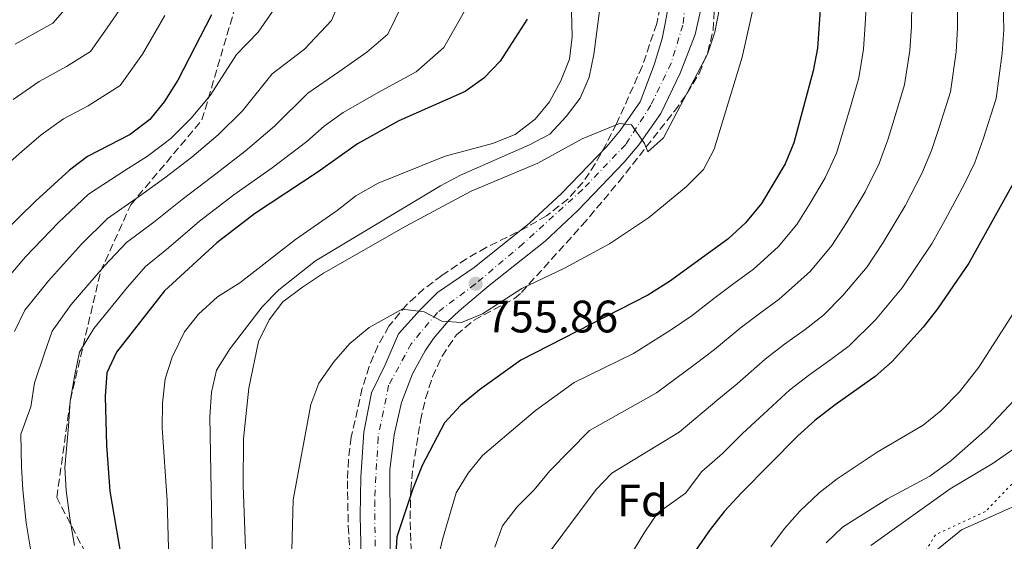
# Model space of a CAD drawing. Units: metres. Extents: x 569857 to 573321, y 4735726 to 4738074.
# Drawn here: x 570209 to 570426, y 4736921 to 4737036 of the extents above; entities that cross this region are included whole.
import ezdxf
from ezdxf.enums import TextEntityAlignment as Align

# ---------------------------------------------------------------- set-up
doc = ezdxf.new("R2010")
doc.units = ezdxf.units.M
doc.header["$MEASUREMENT"] = 0
for name, pattern in [('DGN Style 3', [2.435891, 1.739922, -0.695969]), ('DGN Style 4', [2.785615, 1.391938, -0.695969, 0.00174, -0.695969]), ('DGN Style 5', [1.217945, 0.521977, -0.695969])]:
    doc.linetypes.add(name, pattern=pattern)
for name, color, linetype, lineweight in [('Canal lineal de obra no visto', 4, 'DGN Style 5', 0), ('Carretera', 9, 'Continuous', 0), ('Cota de punto acotado terreno', 7, 'Continuous', 0), ('Curva de nivel directora', 30, 'Continuous', 30), ('Curva de nivel intermedia', 30, 'Continuous', 0), ('Eje de carretera', 7, 'DGN Style 4', 0), ('Estanque', 4, 'Continuous', 0), ('Etiqueta de zona arbolada', 92, 'Continuous', 0), ('Línea de asfalto', 7, 'Continuous', 13), ('Punto acotado terreno (símbolo)', 7, 'Continuous', 0), ('Senda', 7, 'DGN Style 3', 0), ('Zona arbolada', 92, 'DGN Style 3', 0)]:
    doc.layers.add(name, color=color, linetype=linetype, lineweight=lineweight)
doc.styles.add('Style-Arial', font='arial.ttf')

# ---------------------------------------------------------------- blocks, each defined once
blk = doc.blocks.new('5PATER')
at = {"layer": 'Estanque', "linetype": 'Continuous', "lineweight": 0}
h = blk.add_hatch(color=51, dxfattribs=at)
edge = h.paths.add_edge_path()
edge.add_ellipse((0, 0), major_axis=(-0.11, -0.111), ratio=0.999422, start_angle=0, end_angle=360)

msp = doc.modelspace()

# ---------------------------------------------------------------- linework, layer by layer
at = {"layer": 'Canal lineal de obra no visto', "color": 4, "linetype": 'DGN Style 5', "lineweight": 0}
msp.add_polyline3d([(570449.63, 4737059.39, 717.15), (570454.04, 4737033.16, 715.42), (570453.22, 4737008.19, 714.03), (570449.25, 4736984.54, 711.96), (570444.25, 4736960.87, 709.53), (570434.31, 4736940.55, 708.15), (570421.79, 4736927.44, 708.15), (570410.82, 4736922.35, 708.15), (570404.14, 4736911.45, 708.15), (570404.03, 4736854.98, 708.15), (570397.69, 4736814.32, 709.64)], dxfattribs=at)
at = {"layer": 'Carretera', "color": 9, "linetype": 'Continuous', "lineweight": 0}
for points in [[(570284.71, 4736905.76, 750.86), (570284.24, 4736926.54, 752.25), (570284.39, 4736935.03, 752.6), (570285.03, 4736944.92, 753.11), (570286.74, 4736953.62, 753.29), (570289.72, 4736959.75, 754.33), (570292.68, 4736966.57, 754.67), (570297.41, 4736971.88, 755.19), (570301.21, 4736975.69, 755.02), (570309.32, 4736981.2, 755.47), (570321.49, 4736990.9, 756.29), (570328.49, 4736997.45, 757.45), (570338.48, 4737007.83, 759.11), (570341.42, 4737011.31, 759.57), (570345.84, 4737017.66, 760.43), (570348.92, 4737025.8, 760.91), (570350.69, 4737031.56, 761.6), (570351.31, 4737034.86, 761.95), (570352.09, 4737038.87, 761.95)], [(570359.06, 4737037.34, 762.29), (570357.93, 4737032.48, 762.21), (570354.63, 4737023.95, 761.77), (570350.36, 4737015.03, 760.43), (570345.56, 4737008.13, 759.57), (570342.35, 4737004.34, 759.11), (570332.15, 4736993.74, 757.45), (570324.91, 4736986.96, 756.29), (570312.62, 4736977.17, 755.47), (570306.02, 4736971.64, 755.26), (570303.61, 4736969.38, 755.19), (570300.39, 4736965.56, 755.04), (570298.56, 4736962.86, 754.85), (570295.73, 4736957.77, 754.24), (570293.36, 4736951.48, 753.63), (570291.7, 4736944.34, 753.29), (570290.75, 4736936.61, 752.94), (570290.94, 4736912.05, 751.4)]]:
    msp.add_polyline3d(points, dxfattribs=at)
at = {"layer": 'Curva de nivel directora', "color": 30, "linetype": 'Continuous', "lineweight": 30, "flags": 128}
for points, elevation in [([(570385.57, 4737039.99), (570384.83, 4737029.46), (570383.86, 4737024.42), (570379.61, 4737008.63), (570377.77, 4737003.98), (570372.56, 4736995.26), (570369.03, 4736991.02), (570365.1, 4736987.43), (570360.9, 4736984.31), (570352.3, 4736978.12), (570347.55, 4736975.11), (570319.58, 4736960.79), (570310.46, 4736954.27), (570306.28, 4736950.77), (570302.82, 4736947), (570297.89, 4736937.62), (570295.81, 4736932.44), (570292.32, 4736921.93), (570292, 4736916.94)], 750), ([(570251.5, 4737036.77), (570244.15, 4737022.38), (570241.13, 4737017.63), (570237.99, 4737013.74), (570233.66, 4737010.45), (570224.23, 4737005.61), (570220.25, 4737002.59), (570212.78, 4736995.78), (570201.57, 4736984.8)], 800), ([(570320.96, 4737035.8), (570315.03, 4737026.57), (570311.43, 4737022.8), (570307.34, 4737019.92), (570292.73, 4737013.41), (570283.65, 4737008.4), (570275, 4737002.25), (570261.01, 4736992.99), (570252.69, 4736986.58), (570241.15, 4736976.06), (570230.63, 4736962.5), (570228.5, 4736957.97), (570228.15, 4736952.77), (570228.4, 4736942.01), (570229.15, 4736931.93), (570235.4, 4736895.49)], 775), ([(570429, 4737001.65), (570418.17, 4736982.15), (570411.24, 4736972.06), (570408.07, 4736968.02), (570401.28, 4736960.48), (570397.55, 4736957.15), (570388.73, 4736950.97), (570384.27, 4736947.47), (570380.55, 4736944.12), (570368.03, 4736931.49), (570364.42, 4736927.57), (570361.25, 4736923.53), (570358.23, 4736919.2)], 725)]:
    msp.add_lwpolyline(points, dxfattribs=dict(at, elevation=elevation))
at = {"layer": 'Curva de nivel intermedia', "color": 30, "linetype": 'Continuous', "lineweight": 0, "flags": 128}
for points, elevation in [([(570457.49, 4737054.37), (570458.19, 4737031.55), (570457.79, 4737021.03), (570456.98, 4737015.53), (570455.74, 4737010.04), (570448.16, 4736988.67), (570436.33, 4736962.79), (570433.79, 4736958.51), (570430.64, 4736954.61), (570422.24, 4736945.75), (570414.22, 4736938.62), (570409.53, 4736935.28)], 715), ([(570330.46, 4737048.81), (570330.84, 4737031.96), (570330.25, 4737026.98), (570328.37, 4737022.26), (570325.92, 4737017.66), (570322.71, 4737013.83), (570318.35, 4737010.42), (570313.33, 4737008.46), (570302.92, 4737005.64), (570288.19, 4736999.75), (570283.28, 4736996.94), (570279.2, 4736993.7), (570269.99, 4736987.3), (570257.73, 4736977.76), (570252.82, 4736974.7), (570248.64, 4736970.92), (570245.57, 4736966.98), (570242.9, 4736961.42), (570241.33, 4736956.67), (570240.72, 4736951.3), (570240.7, 4736945.9)], 770), ([(570446.73, 4737049.05), (570447.1, 4737032.74), (570447.1, 4737027.74), (570446.66, 4737022.37), (570445.18, 4737011.47), (570442.28, 4737000.99), (570438.7, 4736991.47), (570436.51, 4736986.66), (570429.02, 4736972.73), (570420.33, 4736959.23), (570416.11, 4736953.84), (570411.95, 4736949.63), (570408.08, 4736946.45), (570397.96, 4736940.52), (570389.15, 4736934.64), (570385.21, 4736931.56), (570380.96, 4736927.52), (570377.62, 4736923.74)], 720), ([(570282.22, 4737045.85), (570277.94, 4737035.51), (570272.01, 4737029.21), (570264.87, 4737023.79), (570258.32, 4737015.63), (570253.01, 4737010.37), (570247.2, 4737005.44), (570241.27, 4737000.9), (570235.65, 4736996.84), (570228.61, 4736991.98), (570222.9, 4736986.31), (570215.63, 4736978.27), (570210.44, 4736971.75), (570208.15, 4736967.05)], 790), ([(570295.13, 4737042.5), (570290.31, 4737032.53), (570285.69, 4737028.53), (570279.52, 4737024.21), (570272.7, 4737019.52), (570265.41, 4737012.26), (570258.95, 4737006.74), (570251.8, 4737001.29), (570245.08, 4736996.13), (570238.87, 4736991.17), (570232.79, 4736986.67), (570227.96, 4736981.57), (570220.63, 4736973.01), (570216.46, 4736967.15), (570214.81, 4736962.29), (570212.58, 4736955.77), (570211.76, 4736950.53), (570209.6, 4736944.52), (570209.75, 4736937.32), (570210.02, 4736932.27), (570210.71, 4736924.95), (570211.89, 4736917.93)], 785), ([(570371.91, 4737043.87), (570368.3, 4737027.47), (570362.1, 4737007.18), (570359.77, 4737002.75), (570355.96, 4736998.91), (570347.68, 4736992.09), (570339.08, 4736986.41), (570329.2, 4736981.03), (570319.79, 4736976.56), (570311.12, 4736970.97), (570306.5, 4736969.05), (570302.22, 4736969.35), (570298.34, 4736971.39), (570293.5, 4736971.99)], 755), ([(570233.34, 4737040.89), (570228.57, 4737033.91), (570224.88, 4737028.73), (570219.61, 4737025.38)], 810), ([(570265.58, 4737038.48), (570261.76, 4737032.99), (570257.05, 4737028.05), (570251.23, 4737019.01), (570247.07, 4737014), (570242.6, 4737009.59), (570237.47, 4737005.68), (570232.43, 4737002.5), (570224.43, 4736997.28), (570217.84, 4736991.04), (570210.63, 4736983.52), (570204.42, 4736976.34)], 795), ([(570220.79, 4737039.68), (570216.59, 4737034.91), (570208.35, 4737030.33)], 815), ([(570308.05, 4737039.15), (570302.67, 4737029.55), (570296.52, 4737024.22), (570288.86, 4737020.03), (570280.52, 4737015.26), (570276.31, 4737012.3), (570272.49, 4737008.88), (570264.89, 4737003.11), (570256.41, 4736997.14), (570248.89, 4736991.35), (570242.08, 4736985.5), (570236.97, 4736981.36), (570233.02, 4736976.84), (570225.63, 4736967.75), (570222.48, 4736962.56), (570221.48, 4736957.53), (570220.42, 4736951.77), (570220.08, 4736946.27), (570219.26, 4736937.17), (570219.58, 4736932.1), (570220.35, 4736925.98), (570221.36, 4736920)], 780), ([(570336.98, 4737038.13), (570335.65, 4737028.02), (570334.63, 4737023.03), (570332.61, 4737018.45), (570329.57, 4737014.4), (570325.97, 4737010.49), (570321.52, 4737008.14), (570306.31, 4737001.52), (570301.9, 4736999.16), (570274.38, 4736982.64), (570266.34, 4736976.23), (570262.66, 4736972.48), (570255.66, 4736963.34), (570252.64, 4736958.58), (570251.52, 4736953.71), (570251.18, 4736948.32), (570251.94, 4736903.78), (570252.9, 4736897.43), (570260.46, 4736872.39), (570261.34, 4736867.13), (570263.57, 4736858.63), (570265.79, 4736850.55), (570267.03, 4736841.2)], 765), ([(570363.31, 4737038.23), (570362.25, 4737032.95), (570360.65, 4737028.08), (570351, 4737009.7), (570347.52, 4737006.64), (570346.77, 4737008.47), (570343.93, 4737012.58), (570341.27, 4737012.89), (570333.05, 4737009.47), (570323.31, 4737004.1), (570308.62, 4736997.99), (570294.25, 4736990.25), (570276.17, 4736979.9), (570271.56, 4736976.82)], 760), ([(570415.68, 4737039.48), (570415.67, 4737033.85), (570415.34, 4737028.64), (570414.08, 4737019.85), (570411.62, 4737011.98), (570409.9, 4737006.9), (570407.79, 4737001.82), (570404.14, 4736994.72), (570399.29, 4736986.7), (570395.77, 4736981.34), (570390.45, 4736974.99), (570386.15, 4736970.7), (570382.11, 4736967.54), (570377.6, 4736964.31), (570373.3, 4736961.03)], 735), ([(570425.71, 4737039.31), (570425.82, 4737033.46), (570425.51, 4737028.36), (570424.16, 4737018.33), (570421.3, 4737009.44), (570419.45, 4737004.28), (570417.18, 4736999.55), (570412.93, 4736991.63), (570410.09, 4736986.52), (570403.5, 4736976.7), (570397.58, 4736969.64), (570391.85, 4736963.92)], 730), ([(570395.61, 4737039.82), (570395.37, 4737034.61)], 745), ([(570405.64, 4737039.65), (570405.52, 4737034.23)], 740), ([(570241.28, 4737036.6), (570236.36, 4737028.15), (570231.43, 4737021.24), (570224.41, 4737016.78), (570218.94, 4737013.85), (570214.07, 4737010.36), (570209.8, 4737006.71), (570206.01, 4737003.31)], 805), ([(570395.37, 4737034.61), (570395, 4737029.19), (570393.93, 4737022.9), (570392.24, 4737017.05), (570390.81, 4737012.14), (570389, 4737006.36), (570386.56, 4737000.89), (570383.23, 4736995.36), (570380.29, 4736990.62), (570376.17, 4736985.68), (570370.77, 4736980.8), (570366.46, 4736977.64), (570362.32, 4736974.6), (570357.25, 4736970.61), (570352.74, 4736967.49), (570344.4, 4736962.26), (570331.34, 4736955.86), (570322.83, 4736949.71), (570311.13, 4736939.79), (570307.98, 4736935.91), (570305.35, 4736931.61), (570302.33, 4736921.31), (570299.87, 4736910.59)], 745), ([(570405.52, 4737034.23), (570405.17, 4737028.91), (570404.01, 4737021.37), (570401.93, 4737014.51), (570400.36, 4737009.52), (570398.4, 4737004.09), (570395.35, 4736997.81), (570391.26, 4736991.03), (570388.03, 4736985.98), (570383.31, 4736980.33), (570376.44, 4736974.17), (570372.03, 4736970.97), (570367.81, 4736967.82), (570362.19, 4736963.1), (570357.93, 4736959.87), (570349.4, 4736953.59), (570334.69, 4736945.31), (570325.95, 4736936.45), (570322.5, 4736932.26), (570318.75, 4736928.48), (570315.58, 4736924.3), (570313.89, 4736919.59)], 740), ([(570219.61, 4737025.38), (570213.64, 4737022.09), (570207.88, 4737018.12)], 810), ([(570271.56, 4736976.82), (570267.23, 4736973.6), (570264.19, 4736969.63), (570261.88, 4736964.91), (570259.73, 4736954.62), (570258.55, 4736943.46), (570258.5, 4736933.2), (570259.28, 4736911.54)], 760), ([(570293.5, 4736971.99), (570286.23, 4736967.99), (570281.99, 4736964.44), (570278.43, 4736960.44), (570275.14, 4736955.68), (570273.36, 4736951), (570269.49, 4736930.04), (570269.16, 4736918.93)], 755), ([(570391.85, 4736963.92), (570387.78, 4736960.91), (570383.16, 4736957.64), (570378.78, 4736954.25), (570372.08, 4736948.08), (570368.32, 4736944.64), (570363.93, 4736940.21), (570359.42, 4736936.24), (570355.82, 4736931.49), (570349.68, 4736927.1), (570346.83, 4736922.99), (570341.32, 4736913.85)], 730), ([(570373.3, 4736961.03), (570367.14, 4736955.59), (570363.12, 4736952.26), (570354.41, 4736944.92), (570339.57, 4736935.92), (570336.12, 4736932.34), (570325.18, 4736917.56)], 735), ([(570240.7, 4736945.9), (570241.77, 4736929.86), (570242.37, 4736909.01)], 770), ([(570431.66, 4736943.78), (570423.27, 4736937.99), (570414.04, 4736932.46), (570396.58, 4736920)], 710), ([(570409.53, 4736935.28), (570400.23, 4736930.24), (570390.38, 4736924), (570386.73, 4736920.59)], 715), ([(570431.12, 4736929.97), (570416.51, 4736923.4), (570408.63, 4736916.98), (570400.64, 4736909.7), (570396.32, 4736906.48), (570394.55, 4736902.89), (570393.96, 4736897.92), (570394.31, 4736882.3), (570394.85, 4736877.21), (570398.39, 4736862.18), (570403.9, 4736847.61), (570406.14, 4736842.7), (570408.56, 4736838.32), (570416.05, 4736831), (570418.43, 4736826.37), (570420.11, 4736821.3), (570420.13, 4736816.29), (570417.77, 4736805.64), (570417.84, 4736795.24), (570418.48, 4736789.61), (570419.53, 4736783.96), (570420.9, 4736779.15), (570428.36, 4736764.55)], 705), ([(570377.62, 4736923.74), (570374.59, 4736919.69)], 720)]:
    msp.add_lwpolyline(points, dxfattribs=dict(at, elevation=elevation))
at = {"layer": 'Eje de carretera', "color": 7, "linetype": 'DGN Style 4', "lineweight": 0}
msp.add_polyline3d([(570356.09, 4737041.98, 762.24), (570355.22, 4737034.51, 762.11), (570352.64, 4737026.14, 761.57), (570348.17, 4737016.86, 760.5), (570342.65, 4737008.24, 759.42), (570333.17, 4736998.33, 757.91), (570320.1, 4736986.43, 756.08), (570309.56, 4736977.52, 755.85), (570301.22, 4736971.27, 755), (570295.48, 4736964.38, 754.72), (570290.49, 4736955.26, 753.84), (570288.16, 4736943.78, 753.16), (570287.43, 4736929.9, 752.49), (570287.59, 4736915.18, 751.55)], dxfattribs=at)
at = {"layer": 'Línea de asfalto', "color": 7, "linetype": 'Continuous', "lineweight": 13}
for points in [[(570352.09, 4737038.87, 761.95), (570351.31, 4737034.86, 761.95), (570350.69, 4737031.56, 761.6), (570348.92, 4737025.8, 760.91), (570345.84, 4737017.66, 760.43), (570341.42, 4737011.31, 759.57), (570338.48, 4737007.83, 759.11), (570328.49, 4736997.45, 757.45), (570321.49, 4736990.9, 756.29), (570309.32, 4736981.2, 755.47), (570301.21, 4736975.69, 755.02), (570297.41, 4736971.88, 755.19), (570292.68, 4736966.57, 754.67), (570289.72, 4736959.75, 754.33), (570286.74, 4736953.62, 753.29), (570285.03, 4736944.92, 753.11), (570284.39, 4736935.03, 752.6), (570284.24, 4736926.54, 752.25), (570284.71, 4736905.76, 750.86)], [(570359.06, 4737037.34, 762.29), (570357.93, 4737032.48, 762.21), (570354.63, 4737023.95, 761.77), (570350.36, 4737015.03, 760.43), (570345.56, 4737008.13, 759.57), (570342.35, 4737004.34, 759.11), (570332.15, 4736993.74, 757.45), (570324.91, 4736986.96, 756.29), (570312.62, 4736977.17, 755.47), (570306.02, 4736971.64, 755.26), (570303.61, 4736969.38, 755.19), (570300.39, 4736965.56, 755.04), (570298.56, 4736962.86, 754.85), (570295.73, 4736957.77, 754.24), (570293.36, 4736951.48, 753.63), (570291.7, 4736944.34, 753.29), (570290.75, 4736936.61, 752.94), (570290.94, 4736912.05, 751.4)]]:
    msp.add_polyline3d(points, dxfattribs=at)
at = {"layer": 'Senda', "color": 7, "linetype": 'DGN Style 3', "lineweight": 0}
msp.add_polyline3d([(570228.33, 4736909.65, 777.48), (570217.48, 4736930.56, 781.18), (570220.49, 4736952.03, 779.98), (570227.12, 4736980.29, 784.85), (570233.76, 4736994.98, 789.65), (570249.43, 4737013.63, 793.51), (570259.07, 4737046.41, 798.66)], dxfattribs=at)
at = {"layer": 'Zona arbolada', "color": 92, "linetype": 'DGN Style 3', "lineweight": 0}
for points in [[(570350.67, 4737040.8, 763.6), (570349.48, 4737034.84, 763.21), (570346.28, 4737025.4, 763.03), (570340.62, 4737012.81, 762.87), (570338.33, 4737008.31, 762.27), (570335.95, 4737003.97, 761.31), (570333.23, 4736999.9, 760.3), (570329.94, 4736996.22, 759.5), (570325.22, 4736992.55, 758.96), (570320.91, 4736990.04, 758.57), (570311.97, 4736985.57, 757.96), (570307.63, 4736983.1, 757.73), (570302.23, 4736979.41, 757.66), (570298.26, 4736976.44, 757.78), (570294.5, 4736973.05, 757.73), (570290.57, 4736968.25, 757.14), (570288.11, 4736963.95, 756.38), (570286.2, 4736959.38, 755.59), (570284.7, 4736954.6, 754.98), (570282.28, 4736943.85, 754.17), (570281.65, 4736938.92, 753.82), (570281.43, 4736934.2, 753.52), (570281.6, 4736924.23, 752.9), (570282.76, 4736905.82, 751.78)], [(570350.67, 4737040.8, 763.6), (570349.48, 4737034.84, 763.21), (570346.28, 4737025.4, 763.03), (570340.62, 4737012.81, 762.87), (570338.33, 4737008.31, 762.27), (570335.95, 4737003.97, 761.31), (570333.23, 4736999.9, 760.3), (570329.94, 4736996.22, 759.5), (570325.22, 4736992.55, 758.96), (570320.91, 4736990.04, 758.57), (570311.97, 4736985.57, 757.96), (570307.63, 4736983.1, 757.73)], [(570295.98, 4736911.39, 750.8), (570295.36, 4736921.03, 754.23), (570295.21, 4736925.86, 755.48), (570295.37, 4736932.24, 755.91), (570295.86, 4736937.22, 756.12), (570297.51, 4736947.48, 756.33), (570298.62, 4736952.37, 756.33), (570300.16, 4736957.13, 756.3), (570302.27, 4736961.68, 756.28), (570305.4, 4736966.37, 756.33), (570309.31, 4736969.61, 756.46), (570318.18, 4736974.31, 756.91), (570319.74, 4736975.7, 757.02), (570333.1, 4736990.49, 758.46), (570341.16, 4737000.03, 759.61), (570353.37, 4737015.58, 762.12), (570356.16, 4737019.49, 762.57), (570358.78, 4737023.88, 762.9), (570360.71, 4737028.56, 763.12), (570361.87, 4737033.42, 763.24), (570362.23, 4737039.85, 763.28)], [(570295.98, 4736911.39, 750.8), (570295.36, 4736921.03, 754.23), (570295.21, 4736925.86, 755.48), (570295.37, 4736932.24, 755.91), (570295.86, 4736937.22, 756.12), (570297.51, 4736947.48, 756.33), (570298.62, 4736952.37, 756.33), (570300.16, 4736957.13, 756.3), (570302.27, 4736961.68, 756.28), (570305.4, 4736966.37, 756.33), (570309.31, 4736969.61, 756.46), (570318.18, 4736974.31, 756.91), (570319.74, 4736975.7, 757.02), (570333.1, 4736990.49, 758.46), (570341.16, 4737000.03, 759.61), (570353.37, 4737015.58, 762.12), (570356.16, 4737019.49, 762.57), (570358.78, 4737023.88, 762.9), (570360.71, 4737028.56, 763.12), (570361.87, 4737033.42, 763.24), (570362.23, 4737039.85, 763.28)], [(570307.63, 4736983.1, 757.73), (570302.23, 4736979.41, 757.66), (570298.26, 4736976.44, 757.78), (570294.5, 4736973.05, 757.73), (570290.57, 4736968.25, 757.14), (570288.11, 4736963.95, 756.38), (570286.2, 4736959.38, 755.59), (570284.7, 4736954.6, 754.98), (570282.28, 4736943.85, 754.17), (570281.65, 4736938.92, 753.82), (570281.43, 4736934.2, 753.52), (570281.6, 4736924.23, 752.9), (570282.76, 4736905.82, 751.78)]]:
    msp.add_polyline3d(points, dxfattribs=at)

# ---------------------------------------------------------------- block references
at = {"layer": 'Punto acotado terreno (símbolo)', "color": 7, "linetype": 'Continuous', "lineweight": 0, "xscale": 10, "yscale": 10, "zscale": 10}
msp.add_blockref('5PATER', (570309.64, 4736977.59, 755.86), dxfattribs=at)

# ---------------------------------------------------------------- texts
at = {"layer": 'Cota de punto acotado terreno', "color": 7, "linetype": 'Continuous', "lineweight": 0, "style": 'Style-Arial'}
msp.add_text('755.86', height=7, dxfattribs=at).set_placement((570311.84, 4736966.88, 755.86))
at = {"layer": 'Etiqueta de zona arbolada', "color": 92, "linetype": 'Continuous', "lineweight": 0, "style": 'Style-Arial'}
msp.add_text('Fd', height=7, dxfattribs=at).set_placement((570346.3374, 4736929.89, 731.99), align=Align.MIDDLE_CENTER)

doc.saveas('drawing.dxf')
